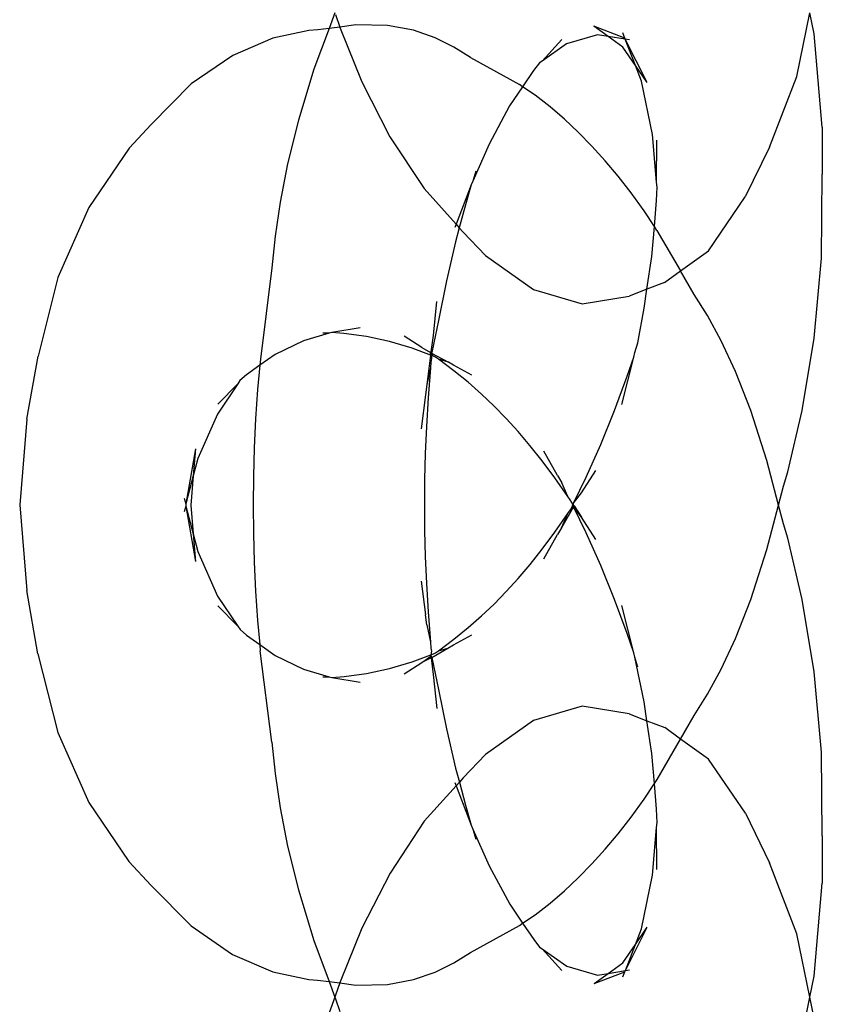
# Model space of a CAD drawing. Units: millimetres. Extents: x 90343 to 90865, y 71628 to 71906.
# Drawn here: x 90531 to 90534, y 71766 to 71770 of the extents above; entities that cross this region are included whole.
import ezdxf

# ---------------------------------------------------------------- set-up
doc = ezdxf.new("R2010")
doc.units = ezdxf.units.MM
doc.header["$MEASUREMENT"] = 0
doc.layers.get('0').update_dxf_attribs({"color": 255})

# ---------------------------------------------------------------- blocks, each defined once
blk = doc.blocks.new('TR1')
for p, q in [((91641.9931, 71770.1131), (91641.9698, 71770.05)), ((91641.9955, 71770.1065), (91642.0132, 71770.0556)), ((91643.8683, 71769.8551), (91643.9218, 71770.1132)), ((91643.9395, 71770.0278), (91643.9218, 71770.1132)), ((91642.0132, 71770.0556), (91641.9698, 71770.05)), ((91642.0789, 71770.0642), (91642.0132, 71770.0556)), ((91642.0132, 71770.0556), (91642.0149, 71770.0508)), ((91642.0149, 71770.0508), (91642.1029, 71769.8332)), ((91642.2075, 71770.0613), (91642.0789, 71770.0642)), ((91642.3132, 71770.0423), (91642.2075, 71770.0613)), ((91643.1024, 71770.0174), (91643.0452, 71770.0586)), ((91643.171, 71770.0101), (91643.0452, 71770.0586)), ((91641.8879, 71770.041), (91641.7412, 71770.01)), ((91641.9238, 71770.044), (91641.8879, 71770.041)), ((91641.9698, 71770.05), (91641.9087, 71769.884)), ((91641.9698, 71770.05), (91641.9238, 71770.044)), ((91642.4012, 71770.0121), (91642.3132, 71770.0423)), ((91642.4768, 71769.9745), (91642.4012, 71770.0121)), ((91643.0596, 71770.0245), (91642.9343, 71769.9878)), ((91643.1024, 71770.0174), (91643.0596, 71770.0245)), ((91643.1625, 71769.9741), (91643.1024, 71770.0174)), ((91643.1726, 71770.0058), (91643.1024, 71770.0174)), ((91643.171, 71770.0101), (91643.1628, 71770.0314)), ((91643.9717, 71769.6493), (91643.9395, 71770.0278)), ((91641.7412, 71770.01), (91641.5787, 71769.94)), ((91642.5442, 71769.932), (91642.4768, 71769.9745)), ((91642.915, 71770.005), (91642.8351, 71769.9176)), ((91642.9343, 71769.9878), (91642.8351, 71769.9176)), ((91643.2134, 71769.8998), (91643.1625, 71769.9741)), ((91643.1726, 71770.0058), (91643.171, 71770.0101)), ((91643.261, 71769.8301), (91643.1726, 71770.0058)), ((91643.2134, 71769.8998), (91643.1726, 71770.0058)), ((91643.1894, 71770.003), (91643.1726, 71770.0058)), ((91641.5787, 71769.94), (91641.4102, 71769.8246)), ((91642.5442, 71769.932), (91642.7424, 71769.8221)), ((91642.8243, 71769.9099), (91642.8002, 71769.8794)), ((91642.8351, 71769.9176), (91642.8243, 71769.9099)), ((91643.261, 71769.8301), (91643.2134, 71769.8998)), ((91643.2379, 71769.836), (91643.2134, 71769.8998)), ((91641.9087, 71769.884), (91641.8456, 71769.6778)), ((91642.8002, 71769.8794), (91642.7555, 71769.8133)), ((91643.758, 71769.5676), (91643.8683, 71769.8551)), ((91641.4102, 71769.8246), (91641.2477, 71769.6603)), ((91642.1029, 71769.8332), (91642.2172, 71769.6098)), ((91642.7555, 71769.8133), (91642.7029, 71769.7355)), ((91642.7555, 71769.8133), (91642.7424, 71769.8221)), ((91642.8064, 71769.7789), (91642.7555, 71769.8133)), ((91643.2832, 71769.6187), (91643.2379, 71769.836)), ((91642.867, 71769.7319), (91642.8064, 71769.7789)), ((91642.7029, 71769.7355), (91642.6199, 71769.5805)), ((91642.925, 71769.6816), (91642.867, 71769.7319)), ((91641.1578, 71769.5639), (91641.2477, 71769.6603)), ((91641.8456, 71769.6778), (91641.8017, 71769.5002)), ((91642.9813, 71769.6284), (91642.925, 71769.6816)), ((91643.0363, 71769.5721), (91642.9813, 71769.6284)), ((91643.2998, 71769.4254), (91643.2832, 71769.6187)), ((91643.9717, 71769.6493), (91643.9722, 71769.4581)), ((91642.2172, 71769.6098), (91642.3558, 71769.3996)), ((91642.6199, 71769.5805), (91642.553, 71769.43)), ((91643.0903, 71769.5128), (91643.0363, 71769.5721)), ((91643.2998, 71769.4254), (91643.3011, 71769.5963)), ((91641.1578, 71769.5639), (91640.9953, 71769.3235)), ((91643.758, 71769.5676), (91643.6597, 71769.3662)), ((91641.8017, 71769.5002), (91641.7719, 71769.3451)), ((91643.1436, 71769.4499), (91643.0903, 71769.5128)), ((91642.5656, 71769.4707), (91642.553, 71769.43)), ((91643.9685, 71769.1177), (91643.9722, 71769.4581)), ((91642.5466, 71769.4155), (91642.4855, 71769.2556)), ((91642.5466, 71769.4155), (91642.5232, 71769.3338)), ((91642.553, 71769.43), (91642.5466, 71769.4155)), ((91643.1964, 71769.3827), (91643.1436, 71769.4499)), ((91643.3016, 71769.4051), (91643.2998, 71769.4254)), ((91642.3558, 71769.3996), (91642.4855, 71769.2556)), ((91643.2488, 71769.31), (91643.1964, 71769.3827)), ((91643.2993, 71769.351), (91643.3016, 71769.4051)), ((91641.7719, 71769.3451), (91641.7518, 71769.206)), ((91642.5232, 71769.3338), (91642.4987, 71769.241)), ((91643.2904, 71769.2462), (91643.2993, 71769.351)), ((91643.5101, 71769.1472), (91643.6597, 71769.3662)), ((91640.9953, 71769.3235), (91640.8691, 71769.0392)), ((91643.2904, 71769.2462), (91643.2488, 71769.31)), ((91642.4855, 71769.2556), (91642.4802, 71769.2416)), ((91642.4855, 71769.2556), (91642.4987, 71769.241)), ((91642.4987, 71769.241), (91642.4835, 71769.1833)), ((91642.4987, 71769.241), (91642.5146, 71769.2234)), ((91642.605, 71769.1286), (91642.5146, 71769.2234)), ((91643.2801, 71769.1244), (91643.2904, 71769.2462)), ((91643.3011, 71769.2298), (91643.2904, 71769.2462)), ((91643.3011, 71769.2298), (91643.3966, 71769.0655)), ((91641.7518, 71769.206), (91641.7381, 71769.0775)), ((91642.4835, 71769.1833), (91642.4467, 71769.0247)), ((91643.3966, 71769.0655), (91643.5101, 71769.1472)), ((91642.605, 71769.1286), (91642.7996, 71768.9906)), ((91643.2601, 71768.9912), (91643.2801, 71769.1244)), ((91643.9386, 71768.7921), (91643.9685, 71769.1177)), ((91641.7381, 71769.0775), (91641.691, 71768.7076)), ((91643.3319, 71769.0189), (91643.3966, 71769.0655)), ((91643.452, 71768.97), (91643.3966, 71769.0655)), ((91640.8691, 71769.0392), (91640.7884, 71768.72)), ((91642.4467, 71769.0247), (91642.4138, 71768.8648)), ((91643.3319, 71769.0189), (91643.2601, 71768.9912)), ((91642.7996, 71768.9906), (91642.9969, 71768.932)), ((91643.2601, 71768.9912), (91643.1878, 71768.9633)), ((91643.2486, 71768.9147), (91643.2601, 71768.9912)), ((91642.4067, 71768.9413), (91642.3927, 71768.8031)), ((91642.9969, 71768.932), (91643.1878, 71768.9633)), ((91643.5058, 71768.8839), (91643.452, 71768.97)), ((91643.224, 71768.774), (91643.2486, 71768.9147)), ((91642.4138, 71768.8648), (91642.3866, 71768.7348)), ((91643.5614, 71768.7824), (91643.5058, 71768.8839)), ((91641.9698, 71768.8125), (91641.8659, 71768.7816)), ((91641.9698, 71768.8125), (91641.9445, 71768.8128)), ((91641.9805, 71768.8157), (91641.9698, 71768.8125)), ((91642.0959, 71768.8344), (91641.9805, 71768.8157)), ((91642.0305, 71768.8119), (91641.9805, 71768.8157)), ((91642.1216, 71768.7998), (91642.0305, 71768.8119)), ((91641.8659, 71768.7816), (91641.7512, 71768.7269)), ((91642.2149, 71768.779), (91642.1216, 71768.7998)), ((91642.3069, 71768.7515), (91642.2149, 71768.779)), ((91642.3465, 71768.754), (91642.2742, 71768.8008)), ((91642.3927, 71768.8031), (91642.3826, 71768.7371)), ((91643.2112, 71768.734), (91643.224, 71768.774)), ((91643.6197, 71768.6575), (91643.5614, 71768.7824)), ((91643.8904, 71768.4987), (91643.9386, 71768.7921)), ((91642.3811, 71768.7239), (91642.3069, 71768.7515)), ((91642.3465, 71768.754), (91642.3823, 71768.7344)), ((91642.3817, 71768.7296), (91642.3823, 71768.7344)), ((91642.3826, 71768.7371), (91642.3823, 71768.7344)), ((91642.3823, 71768.7344), (91642.3864, 71768.7322)), ((91642.3864, 71768.7322), (91642.3859, 71768.7267)), ((91642.3866, 71768.7348), (91642.3864, 71768.7322)), ((91642.3864, 71768.7322), (91642.455, 71768.6946)), ((91643.2074, 71768.7155), (91643.2112, 71768.734)), ((91640.7426, 71768.4632), (91640.7884, 71768.72)), ((91641.7512, 71768.7269), (91641.6886, 71768.6824)), ((91641.691, 71768.7076), (91641.6886, 71768.6824)), ((91642.3811, 71768.7239), (91642.367, 71768.605)), ((91642.3817, 71768.7296), (91642.3811, 71768.7239)), ((91642.3859, 71768.7267), (91642.3811, 71768.7239)), ((91642.3811, 71768.7239), (91642.3855, 71768.7223)), ((91642.3831, 71768.6952), (91642.3811, 71768.6724)), ((91642.3859, 71768.7267), (91642.3817, 71768.7296)), ((91642.3854, 71768.7095), (91642.3831, 71768.6952)), ((91642.3855, 71768.7223), (91642.3854, 71768.7095)), ((91642.3859, 71768.7267), (91642.3855, 71768.7223)), ((91642.3943, 71768.719), (91642.3855, 71768.7223)), ((91642.3882, 71768.7251), (91642.3859, 71768.7267)), ((91642.3943, 71768.719), (91642.3882, 71768.7251)), ((91642.4017, 71768.7157), (91642.3943, 71768.719)), ((91642.414, 71768.7072), (91642.4017, 71768.7157)), ((91642.4763, 71768.6604), (91642.414, 71768.7072)), ((91642.455, 71768.6946), (91642.414, 71768.7072)), ((91642.4756, 71768.6825), (91642.455, 71768.6946)), ((91643.1585, 71768.5227), (91643.2074, 71768.7155)), ((91643.1805, 71768.6378), (91643.2074, 71768.7155)), ((91641.6886, 71768.6824), (91641.6347, 71768.6441)), ((91641.6886, 71768.6824), (91641.6793, 71768.5843)), ((91642.3811, 71768.6724), (91642.367, 71768.605)), ((91642.3811, 71768.6724), (91642.372, 71768.5497)), ((91642.5498, 71768.6427), (91642.4756, 71768.6825)), ((91642.5342, 71768.6134), (91642.4763, 71768.6604)), ((91643.6815, 71768.4988), (91643.6197, 71768.6575)), ((91641.6081, 71768.6207), (91641.5994, 71768.6078)), ((91641.6347, 71768.6441), (91641.6081, 71768.6207)), ((91642.5882, 71768.5659), (91642.5342, 71768.6134)), ((91643.1293, 71768.4991), (91643.1805, 71768.6378)), ((91641.5994, 71768.6078), (91641.5165, 71768.4847)), ((91641.5994, 71768.6078), (91641.5181, 71768.5243)), ((91641.6793, 71768.5843), (91641.6712, 71768.4646)), ((91642.367, 71768.605), (91642.362, 71768.5621)), ((91642.362, 71768.5621), (91642.3437, 71768.4243)), ((91642.372, 71768.5497), (91642.3652, 71768.4342)), ((91642.6394, 71768.5174), (91642.5882, 71768.5659)), ((91642.6887, 71768.467), (91642.6394, 71768.5174)), ((91643.0728, 71768.3611), (91643.1293, 71768.4991)), ((91643.7472, 71768.2955), (91643.6815, 71768.4988)), ((91643.8317, 71768.25), (91643.8904, 71768.4987)), ((91640.7426, 71768.4632), (91640.714, 71768.1157)), ((91641.5165, 71768.4847), (91641.4366, 71768.304)), ((91641.6712, 71768.4646), (91641.6659, 71768.3471)), ((91642.7372, 71768.4138), (91642.6887, 71768.467)), ((91642.3652, 71768.4342), (91642.3606, 71768.3246)), ((91642.7856, 71768.3568), (91642.7372, 71768.4138)), ((91641.4278, 71768.3437), (91641.3879, 71768.1202)), ((91641.4278, 71768.3437), (91641.4188, 71768.2331)), ((91641.6659, 71768.3471), (91641.6629, 71768.231)), ((91642.835, 71768.2946), (91642.7856, 71768.3568)), ((91642.897, 71768.2356), (91642.8412, 71768.3337)), ((91643.0139, 71768.2287), (91643.0728, 71768.3611)), ((91641.4366, 71768.304), (91641.4188, 71768.2331)), ((91642.3606, 71768.3246), (91642.3579, 71768.2189)), ((91642.8862, 71768.226), (91642.835, 71768.2946)), ((91643.7949, 71768.1153), (91643.7472, 71768.2955)), ((91642.9953, 71768.1644), (91643.0535, 71768.2559)), ((91641.4188, 71768.2331), (91641.3879, 71768.1202)), ((91641.4188, 71768.2331), (91641.4091, 71768.115)), ((91641.6629, 71768.231), (91641.6619, 71768.1154)), ((91642.3579, 71768.2189), (91642.357, 71768.1153)), ((91642.9395, 71768.1502), (91642.8862, 71768.226)), ((91642.897, 71768.2356), (91642.9152, 71768.2054)), ((91642.9628, 71768.1224), (91643.0139, 71768.2287)), ((91643.8151, 71768.1915), (91643.8317, 71768.25)), ((91642.9395, 71768.1502), (91642.9152, 71768.2054)), ((91643.7949, 71768.1153), (91643.8151, 71768.1915)), ((91641.3821, 71768.1433), (91641.3879, 71768.1202)), ((91642.9492, 71768.1357), (91642.9395, 71768.1502)), ((91642.9548, 71768.1249), (91642.9492, 71768.1357)), ((91642.9628, 71768.1224), (91642.9953, 71768.1644)), ((91640.714, 71768.1157), (91640.7425, 71767.7683)), ((91641.3879, 71768.1105), (91641.382, 71768.0869)), ((91641.3879, 71768.1202), (91641.3891, 71768.1153)), ((91641.3891, 71768.1153), (91641.3879, 71768.1105)), ((91641.3879, 71768.1105), (91641.4279, 71767.8863)), ((91641.3879, 71768.1105), (91641.4188, 71767.9978)), ((91641.4091, 71768.115), (91641.4188, 71767.9978)), ((91641.6619, 71768.1154), (91641.6629, 71767.9999)), ((91642.357, 71768.1153), (91642.3579, 71768.0118)), ((91642.9628, 71768.1083), (91642.9137, 71768.0228)), ((91642.9395, 71768.0806), (91642.9495, 71768.0957)), ((91642.9495, 71768.0957), (91642.9548, 71768.1058)), ((91642.9594, 71768.1154), (91642.9548, 71768.1249)), ((91642.9548, 71768.1058), (91642.9594, 71768.1154)), ((91642.9594, 71768.1154), (91642.9608, 71768.1183)), ((91642.9608, 71768.1125), (91642.9594, 71768.1154)), ((91642.9594, 71768.1154), (91642.9649, 71768.1121)), ((91642.9608, 71768.1183), (91642.9628, 71768.1224)), ((91642.9608, 71768.1183), (91642.9608, 71768.1125)), ((91642.9608, 71768.1125), (91642.9628, 71768.1083)), ((91643.0139, 71768.0021), (91642.9628, 71768.1083)), ((91642.9953, 71768.0665), (91642.9628, 71768.1083)), ((91642.9649, 71768.1121), (91642.9953, 71768.0665)), ((91643.7471, 71767.9348), (91643.7949, 71768.1153)), ((91643.8153, 71768.0385), (91643.7949, 71768.1153)), ((91642.8861, 71768.0047), (91642.9395, 71768.0806)), ((91642.9137, 71768.0228), (91642.9395, 71768.0806)), ((91643.0535, 71767.975), (91642.9953, 71768.0665)), ((91642.9137, 71768.0228), (91642.897, 71767.995)), ((91643.8318, 71767.9806), (91643.8153, 71768.0385)), ((91641.4188, 71767.9978), (91641.4279, 71767.8863)), ((91641.4188, 71767.9978), (91641.4368, 71767.9262)), ((91641.6629, 71767.9999), (91641.6659, 71767.8837)), ((91642.3579, 71768.0118), (91642.3606, 71767.9061)), ((91642.8351, 71767.9363), (91642.8861, 71768.0047)), ((91642.8411, 71767.8969), (91642.897, 71767.995)), ((91643.0728, 71767.8697), (91643.0139, 71768.0021)), ((91643.8905, 71767.7316), (91643.8318, 71767.9806)), ((91642.7857, 71767.8741), (91642.8351, 71767.9363)), ((91643.6815, 71767.7317), (91643.7471, 71767.9348)), ((91641.4368, 71767.9262), (91641.5168, 71767.7455)), ((91642.3606, 71767.9061), (91642.3652, 71767.7965)), ((91641.6659, 71767.8837), (91641.6712, 71767.7662)), ((91642.7372, 71767.817), (91642.7857, 71767.8741)), ((91643.1293, 71767.732), (91643.0728, 71767.8697)), ((91642.6888, 71767.7638), (91642.7372, 71767.817)), ((91642.3436, 71767.8065), (91642.3619, 71767.6688)), ((91642.3652, 71767.7965), (91642.372, 71767.6811)), ((91640.7883, 71767.5113), (91640.7425, 71767.7683)), ((91641.5168, 71767.7455), (91641.5995, 71767.6229)), ((91641.6712, 71767.7662), (91641.6793, 71767.6465)), ((91642.6395, 71767.7134), (91642.6888, 71767.7638)), ((91641.5184, 71767.7061), (91641.5995, 71767.6229)), ((91642.5883, 71767.6649), (91642.6395, 71767.7134)), ((91643.1804, 71767.5935), (91643.1293, 71767.732)), ((91643.2073, 71767.5155), (91643.1584, 71767.708)), ((91643.6197, 71767.5733), (91643.6815, 71767.7317)), ((91643.9387, 71767.4381), (91643.8905, 71767.7316)), ((91642.3666, 71767.629), (91642.3619, 71767.6688)), ((91642.372, 71767.6811), (91642.3811, 71767.5584)), ((91642.5342, 71767.6174), (91642.5883, 71767.6649)), ((91641.5995, 71767.6229), (91641.6086, 71767.6094)), ((91641.6793, 71767.6465), (91641.6886, 71767.5484)), ((91642.3666, 71767.629), (91642.3811, 71767.5584)), ((91642.4764, 71767.5704), (91642.5342, 71767.6174)), ((91641.6086, 71767.6094), (91641.635, 71767.5864)), ((91641.635, 71767.5864), (91641.6886, 71767.5484)), ((91642.4755, 71767.5483), (91642.5497, 71767.5881)), ((91643.2073, 71767.5155), (91643.1804, 71767.5935)), ((91643.5614, 71767.4484), (91643.6197, 71767.5733)), ((91641.6886, 71767.5484), (91641.6909, 71767.5232)), ((91641.6886, 71767.5484), (91641.7515, 71767.5037)), ((91642.3811, 71767.5584), (91642.3832, 71767.5347)), ((91642.3832, 71767.5347), (91642.3853, 71767.5214)), ((91642.3866, 71767.496), (91642.4525, 71767.5348)), ((91642.4139, 71767.5235), (91642.4764, 71767.5704)), ((91642.4139, 71767.5235), (91642.4525, 71767.5348)), ((91642.4525, 71767.5348), (91642.4755, 71767.5483)), ((91640.7883, 71767.5113), (91640.8689, 71767.1922)), ((91641.7381, 71767.1532), (91641.6909, 71767.5232)), ((91641.7515, 71767.5037), (91641.8662, 71767.4491)), ((91642.3068, 71767.4793), (91642.3824, 71767.5074)), ((91642.3465, 71767.4766), (91642.3831, 71767.5021)), ((91642.384, 71767.4945), (91642.3465, 71767.4766)), ((91642.3853, 71767.5214), (91642.3824, 71767.5074)), ((91642.3824, 71767.5074), (91642.3855, 71767.5085)), ((91642.3824, 71767.5074), (91642.3831, 71767.5021)), ((91642.3831, 71767.5021), (91642.3855, 71767.5085)), ((91642.3831, 71767.5021), (91642.3866, 71767.496)), ((91642.3831, 71767.5021), (91642.384, 71767.4945)), ((91642.3866, 71767.496), (91642.384, 71767.4945)), ((91642.384, 71767.4945), (91642.3927, 71767.4277)), ((91642.3855, 71767.5085), (91642.3944, 71767.5118)), ((91642.3866, 71767.496), (91642.4137, 71767.366)), ((91642.3944, 71767.5118), (91642.4021, 71767.5153)), ((91642.4021, 71767.5153), (91642.4139, 71767.5235)), ((91643.2109, 71767.4981), (91643.2073, 71767.5155)), ((91643.2485, 71767.3165), (91643.2109, 71767.4981)), ((91643.2238, 71767.4576), (91643.2109, 71767.4981)), ((91642.2149, 71767.4518), (91642.3068, 71767.4793)), ((91642.2743, 71767.4299), (91642.3465, 71767.4766)), ((91641.8662, 71767.4491), (91641.9706, 71767.4181)), ((91641.9451, 71767.4178), (91641.9706, 71767.4181)), ((91641.9706, 71767.4181), (91641.9806, 71767.4151)), ((91641.9806, 71767.4151), (91642.0308, 71767.4188)), ((91641.9806, 71767.4151), (91642.0958, 71767.3965)), ((91642.0308, 71767.4188), (91642.1217, 71767.4309)), ((91642.1217, 71767.4309), (91642.2149, 71767.4518)), ((91642.3927, 71767.4277), (91642.4068, 71767.2895)), ((91643.5058, 71767.347), (91643.5614, 71767.4484)), ((91643.9685, 71767.1125), (91643.9387, 71767.4381)), ((91642.4137, 71767.366), (91642.4468, 71767.2061)), ((91643.4521, 71767.2609), (91643.5058, 71767.347)), ((91642.9973, 71767.2988), (91642.8001, 71767.2405)), ((91643.1881, 71767.2673), (91642.9973, 71767.2988)), ((91643.2601, 71767.2395), (91643.2485, 71767.3165)), ((91643.1881, 71767.2673), (91643.2601, 71767.2395)), ((91643.3966, 71767.1653), (91643.4521, 71767.2609)), ((91642.8001, 71767.2405), (91642.6056, 71767.1027)), ((91643.2801, 71767.1069), (91643.2601, 71767.2395)), ((91643.2601, 71767.2395), (91643.3323, 71767.2117)), ((91640.8689, 71767.1922), (91640.995, 71766.9078)), ((91642.4468, 71767.2061), (91642.4836, 71767.0473)), ((91643.3966, 71767.1653), (91643.3323, 71767.2117)), ((91641.7381, 71767.1532), (91641.7518, 71767.0247)), ((91643.3012, 71767.001), (91643.3966, 71767.1653)), ((91643.5104, 71767.0833), (91643.3966, 71767.1653)), ((91642.5148, 71767.0076), (91642.6056, 71767.1027)), ((91643.2904, 71766.9845), (91643.2801, 71767.1069)), ((91643.9722, 71766.7721), (91643.9685, 71767.1125)), ((91643.66, 71766.8641), (91643.5104, 71767.0833)), ((91641.7518, 71767.0247), (91641.7719, 71766.8856)), ((91642.4836, 71767.0473), (91642.4988, 71766.9898)), ((91642.4854, 71766.975), (91642.3561, 71766.8316)), ((91642.4801, 71766.9891), (91642.4854, 71766.975)), ((91642.4988, 71766.9898), (91642.4854, 71766.975)), ((91642.4854, 71766.975), (91642.5466, 71766.815)), ((91642.5148, 71767.0076), (91642.4988, 71766.9898)), ((91642.4988, 71766.9898), (91642.5234, 71766.8965)), ((91643.2488, 71766.9208), (91643.2904, 71766.9845)), ((91643.2904, 71766.9845), (91643.3012, 71767.001)), ((91643.2993, 71766.8804), (91643.2904, 71766.9845)), ((91640.995, 71766.9078), (91641.1573, 71766.6675)), ((91642.5234, 71766.8965), (91642.5466, 71766.815)), ((91643.1963, 71766.848), (91643.2488, 71766.9208)), ((91641.7719, 71766.8856), (91641.8017, 71766.7306)), ((91643.3016, 71766.8268), (91643.2993, 71766.8804)), ((91643.66, 71766.8641), (91643.7583, 71766.6628)), ((91642.3561, 71766.8316), (91642.2174, 71766.6214)), ((91642.5466, 71766.815), (91642.5535, 71766.7996)), ((91643.1436, 71766.7808), (91643.1963, 71766.848)), ((91643.2998, 71766.8057), (91643.3016, 71766.8268)), ((91642.5535, 71766.7996), (91642.62, 71766.6499)), ((91642.5535, 71766.7996), (91642.566, 71766.7593)), ((91643.0903, 71766.7179), (91643.1436, 71766.7808)), ((91643.2833, 71766.6129), (91643.2998, 71766.8057)), ((91643.3011, 71766.6351), (91643.2998, 71766.8057)), ((91643.9722, 71766.7721), (91643.9716, 71766.5804)), ((91641.8017, 71766.7306), (91641.8455, 71766.5531)), ((91643.0363, 71766.6586), (91643.0903, 71766.7179)), ((91641.2475, 71766.5707), (91641.1573, 71766.6675)), ((91642.9813, 71766.6024), (91643.0363, 71766.6586)), ((91643.8685, 71766.375), (91643.7583, 71766.6628)), ((91642.2174, 71766.6214), (91642.103, 71766.3979)), ((91642.62, 71766.6499), (91642.7032, 71766.4948)), ((91643.2381, 71766.3954), (91643.2833, 71766.6129)), ((91642.925, 71766.5491), (91642.9813, 71766.6024)), ((91643.9394, 71766.2021), (91643.9716, 71766.5804)), ((91641.2475, 71766.5707), (91641.4099, 71766.4064)), ((91641.8455, 71766.5531), (91641.9085, 71766.3472)), ((91642.8669, 71766.4989), (91642.925, 71766.5491)), ((91642.7032, 71766.4948), (91642.7555, 71766.4176)), ((91642.8064, 71766.4518), (91642.8669, 71766.4989)), ((91642.7424, 71766.4087), (91642.7555, 71766.4176)), ((91642.7555, 71766.4176), (91642.8064, 71766.4518)), ((91642.7555, 71766.4176), (91642.8005, 71766.3511)), ((91641.4099, 71766.4064), (91641.5784, 71766.2909)), ((91642.103, 71766.3979), (91642.0149, 71766.1802)), ((91642.5444, 71766.2987), (91642.7424, 71766.4087)), ((91643.1727, 71766.225), (91643.2613, 71766.4012)), ((91643.2133, 71766.3309), (91643.2613, 71766.4012)), ((91643.2133, 71766.3309), (91643.2381, 71766.3954)), ((91643.9218, 71766.1175), (91643.8685, 71766.375)), ((91641.9085, 71766.3472), (91641.9697, 71766.1809)), ((91642.8005, 71766.3511), (91642.8248, 71766.3204)), ((91642.4768, 71766.2563), (91642.5444, 71766.2987)), ((91642.8248, 71766.3204), (91642.8353, 71766.313)), ((91642.8353, 71766.313), (91642.9348, 71766.2428)), ((91642.8353, 71766.313), (91642.9153, 71766.2256)), ((91643.1628, 71766.257), (91643.2133, 71766.3309)), ((91643.1727, 71766.225), (91643.2133, 71766.3309)), ((91641.5784, 71766.2909), (91641.741, 71766.2209)), ((91642.4012, 71766.2186), (91642.4768, 71766.2563)), ((91643.1023, 71766.2133), (91643.1628, 71766.257)), ((91641.741, 71766.2209), (91641.8878, 71766.1897)), ((91642.3132, 71766.1885), (91642.4012, 71766.2186)), ((91642.9348, 71766.2428), (91643.06, 71766.2062)), ((91643.0456, 71766.1723), (91643.171, 71766.2207)), ((91643.0456, 71766.1723), (91643.1023, 71766.2133)), ((91643.06, 71766.2062), (91643.1023, 71766.2133)), ((91643.1023, 71766.2133), (91643.1727, 71766.225)), ((91643.163, 71766.1998), (91643.171, 71766.2207)), ((91643.171, 71766.2207), (91643.1727, 71766.225)), ((91643.1727, 71766.225), (91643.1897, 71766.2279)), ((91641.8878, 71766.1897), (91641.9233, 71766.187)), ((91641.9233, 71766.187), (91641.9697, 71766.1809)), ((91641.9697, 71766.1809), (91641.9931, 71766.1174)), ((91641.9697, 71766.1809), (91642.0132, 71766.1752)), ((91642.0132, 71766.1752), (91641.9959, 71766.125)), ((91642.0149, 71766.1802), (91642.0132, 71766.1752)), ((91642.0132, 71766.1752), (91642.0786, 71766.1667)), ((91642.2074, 71766.1695), (91642.3132, 71766.1885)), ((91643.9218, 71766.1175), (91643.9394, 71766.2021)), ((91642.0786, 71766.1667), (91642.2074, 71766.1695)), ((91641.9931, 71766.1174), (91641.9698, 71766.0543)), ((91641.9959, 71766.125), (91641.9931, 71766.1174)), ((91641.9931, 71766.1174), (91641.9955, 71766.1108)), ((91641.9955, 71766.1108), (91642.0132, 71766.0599)), ((91643.8683, 71765.8594), (91643.9218, 71766.1175)), ((91643.9395, 71766.0321), (91643.9218, 71766.1175))]:
    blk.add_line(p, q)

msp = doc.modelspace()

# ---------------------------------------------------------------- block references
msp.add_blockref('TR1', (-1110.0106, 0))

doc.saveas('drawing.dxf')
